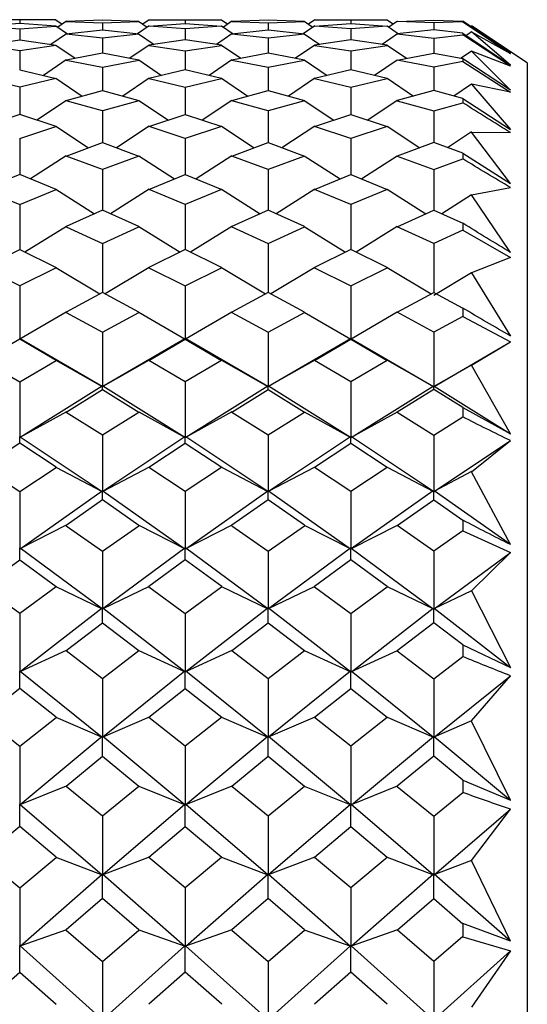
# Model space of a CAD drawing. Units: millimetres. Extents: x -18 to 432, y -35 to 1178.
# Drawn here: x 160 to 165, y 963 to 973 of the extents above; entities that cross this region are included whole.
import ezdxf

# ---------------------------------------------------------------- set-up
doc = ezdxf.new("R2010")
doc.units = ezdxf.units.MM
doc.layers.add('Default', color=7, linetype='Continuous')
doc.layers.add('DV1_Default', color=7, linetype='Continuous')

# ---------------------------------------------------------------- blocks, each defined once
blk = doc.blocks.new('SE')
at = {"layer": 'DV1_Default', "color": 7, "linetype": 'Continuous'}
for p, q in [((159.8959, 972.733), (159.5498, 972.733)), ((160.2421, 972.733), (159.8959, 972.733)), ((159.8959, 972.733), (159.8959, 972.6996)), ((160.2413, 972.735), (160.3018, 972.6928)), ((160.3421, 972.721), (160.26, 972.6637)), ((160.6878, 972.731), (160.3411, 972.7186)), ((161.0345, 972.7186), (160.6878, 972.731)), ((161.0334, 972.721), (161.1155, 972.6637)), ((161.1343, 972.735), (161.0738, 972.6928)), ((161.1338, 972.733), (161.4796, 972.733)), ((161.4796, 972.733), (161.826, 972.733)), ((161.4796, 972.733), (161.4796, 972.6996)), ((161.825, 972.735), (161.8855, 972.6928)), ((161.9259, 972.721), (161.8437, 972.6637)), ((162.2715, 972.731), (161.9248, 972.7186)), ((162.6182, 972.7186), (162.2715, 972.731)), ((162.6171, 972.721), (162.6993, 972.6637)), ((162.718, 972.735), (162.6575, 972.6928)), ((162.7172, 972.733), (163.0633, 972.733)), ((163.0633, 972.733), (163.0633, 972.6996)), ((163.0633, 972.733), (163.4095, 972.733)), ((163.4087, 972.735), (163.4692, 972.6928)), ((163.5069, 972.7185), (163.8552, 972.731)), ((163.8552, 972.731), (164.1326, 972.721)), ((164.1322, 972.721), (164.1322, 972.7159)), ((164.5909, 972.4148), (164.1324, 972.7209)), ((159.8959, 972.6996), (159.5491, 972.6742)), ((159.5493, 972.6738), (159.8959, 972.6482)), ((160.2427, 972.6742), (159.8959, 972.6996)), ((159.8959, 972.6482), (160.2426, 972.6738)), ((159.8959, 972.6482), (159.8959, 972.5433)), ((160.2416, 972.6765), (160.352, 972.5998)), ((160.3407, 972.5986), (160.6878, 972.6374)), ((160.3412, 972.7184), (160.6878, 972.7059)), ((160.6878, 972.7059), (161.0343, 972.7184)), ((160.6878, 972.7059), (160.6878, 972.6374)), ((160.6878, 972.6374), (161.0349, 972.5986)), ((161.1334, 972.6761), (161.0236, 972.5998)), ((161.1324, 972.6742), (161.4796, 972.6996)), ((161.4796, 972.6482), (161.133, 972.6738)), ((161.4796, 972.6996), (161.8269, 972.6742)), ((161.8263, 972.6738), (161.4796, 972.6482)), ((161.4796, 972.6482), (161.4796, 972.5433)), ((161.8259, 972.6761), (161.9357, 972.5998)), ((161.9244, 972.5986), (162.2715, 972.6374)), ((161.9249, 972.7184), (162.2715, 972.7059)), ((162.2715, 972.7059), (162.6181, 972.7184)), ((162.2715, 972.7059), (162.2715, 972.6374)), ((162.2715, 972.6374), (162.6186, 972.5986)), ((162.7177, 972.6765), (162.6073, 972.5998)), ((162.7165, 972.6742), (163.0633, 972.6996)), ((163.0633, 972.6482), (162.7167, 972.6738)), ((163.0633, 972.6996), (163.4102, 972.6742)), ((163.41, 972.6738), (163.0633, 972.6482)), ((163.0633, 972.6482), (163.0633, 972.5433)), ((163.409, 972.6765), (163.5194, 972.5998)), ((163.5073, 972.7194), (163.4274, 972.6637)), ((163.8552, 972.6374), (163.5067, 972.5984)), ((163.8552, 972.7059), (163.5073, 972.7184)), ((164.1325, 972.7159), (163.8552, 972.7059)), ((163.8552, 972.7059), (163.8552, 972.6374)), ((164.1326, 972.6064), (163.8552, 972.6374)), ((164.1324, 972.7157), (164.5892, 972.4122)), ((164.75, 972.3212), (164.2174, 972.6762)), ((164.218, 972.6759), (164.5909, 972.4148)), ((159.5488, 972.4904), (159.8959, 972.5433)), ((159.8959, 972.5433), (160.2431, 972.4904)), ((160.3421, 972.6008), (160.1935, 972.498)), ((160.6878, 972.5588), (160.3412, 972.598)), ((161.0344, 972.598), (160.6878, 972.5588)), ((160.6878, 972.5588), (160.6878, 972.4161)), ((161.0335, 972.6008), (161.1821, 972.498)), ((161.4796, 972.5433), (161.1321, 972.4904)), ((161.8272, 972.4904), (161.4796, 972.5433)), ((161.9258, 972.6008), (161.7772, 972.498)), ((162.2715, 972.5588), (161.9249, 972.598)), ((162.6181, 972.598), (162.2715, 972.5588)), ((162.2715, 972.5588), (162.2715, 972.4161)), ((162.6172, 972.6008), (162.7658, 972.498)), ((163.0633, 972.5433), (162.7162, 972.4904)), ((163.4105, 972.4904), (163.0633, 972.5433)), ((163.5072, 972.5993), (163.3609, 972.498)), ((163.5071, 972.5982), (163.8552, 972.5588)), ((163.8552, 972.5588), (164.1325, 972.5901)), ((163.8552, 972.5588), (163.8552, 972.4161)), ((164.1322, 972.6063), (164.1322, 972.5902)), ((164.589, 972.2903), (164.1324, 972.59)), ((164.1325, 972.6062), (164.5905, 972.301)), ((164.2177, 972.6184), (164.1671, 972.5832)), ((164.217, 972.6178), (164.5892, 972.4122)), ((164.5905, 972.301), (164.2174, 972.6175)), ((159.8959, 972.4364), (159.5492, 972.4897)), ((160.2426, 972.4897), (159.8959, 972.4364)), ((160.2417, 972.4927), (160.4266, 972.3655)), ((161.1332, 972.4922), (160.949, 972.3655)), ((161.133, 972.4897), (161.4796, 972.4364)), ((161.4796, 972.4364), (161.8263, 972.4897)), ((161.8261, 972.4922), (162.0103, 972.3655)), ((162.7176, 972.4927), (162.5327, 972.3655)), ((162.7167, 972.4897), (163.0633, 972.4364)), ((163.0633, 972.4364), (163.41, 972.4897)), ((163.4091, 972.4927), (163.594, 972.3655)), ((159.8959, 972.4364), (159.8959, 972.2548)), ((160.3413, 972.3504), (160.1225, 972.2012)), ((160.6878, 972.4161), (160.3401, 972.3487)), ((160.341, 972.3478), (160.6878, 972.28)), ((161.0354, 972.3487), (160.6878, 972.4161)), ((160.6878, 972.28), (161.0346, 972.3478)), ((161.0343, 972.3504), (161.253, 972.2012)), ((161.4796, 972.4364), (161.4796, 972.2548)), ((161.9257, 972.3509), (161.7062, 972.2012)), ((162.2715, 972.4161), (161.9243, 972.3488)), ((161.9247, 972.3478), (162.2715, 972.28)), ((162.6187, 972.3488), (162.2715, 972.4161)), ((162.2715, 972.28), (162.6183, 972.3478)), ((162.6172, 972.3509), (162.8368, 972.2012)), ((163.0633, 972.4364), (163.0633, 972.2548)), ((163.507, 972.3493), (163.2899, 972.2012)), ((163.5065, 972.3485), (163.8552, 972.4161)), ((163.8552, 972.28), (163.5069, 972.3481)), ((163.8552, 972.4161), (164.1324, 972.3624)), ((164.2177, 972.4351), (164.1164, 972.3655)), ((164.1322, 972.3623), (164.1322, 972.3343)), ((164.5902, 972.0599), (164.1325, 972.3622)), ((164.589, 972.2903), (164.2169, 972.4345)), ((164.2178, 972.4336), (164.5902, 972.0599)), ((159.8959, 972.2548), (160.2432, 972.1727)), ((160.6878, 972.28), (160.6878, 972.0585)), ((161.4796, 972.2548), (161.1323, 972.1727)), ((161.8269, 972.1727), (161.4796, 972.2548)), ((162.2715, 972.28), (162.2715, 972.0585)), ((163.0633, 972.2548), (162.716, 972.1727)), ((163.4107, 972.1727), (163.0633, 972.2548)), ((164.1325, 972.3342), (163.8552, 972.28)), ((163.8552, 972.28), (163.8552, 972.0585)), ((164.1324, 972.334), (164.5888, 972.0404)), ((164.75, 972.3212), (164.75, 938.1447)), ((159.8959, 972.0889), (159.5491, 972.1715)), ((160.2428, 972.1715), (159.8959, 972.0889)), ((160.2417, 972.1747), (160.4941, 972.0043)), ((161.1339, 972.1747), (160.8814, 972.0043)), ((161.1328, 972.1715), (161.4796, 972.0889)), ((161.4796, 972.0889), (161.8265, 972.1715)), ((161.8254, 972.1747), (162.0778, 972.0043)), ((162.7176, 972.1747), (162.4652, 972.0043)), ((162.7165, 972.1715), (163.0633, 972.0889)), ((163.0633, 972.0889), (163.4102, 972.1715)), ((163.4091, 972.1747), (163.6615, 972.0043)), ((159.8959, 972.0889), (159.8959, 971.8266)), ((161.4796, 972.0889), (161.4796, 971.8266)), ((163.0633, 972.0889), (163.0633, 971.8266)), ((164.2176, 972.1183), (164.0489, 972.0043)), ((164.5888, 972.0404), (164.2169, 972.1177)), ((164.2177, 972.1167), (164.5898, 971.6838)), ((160.3404, 971.9614), (160.6878, 972.0585)), ((160.6878, 972.0585), (161.0351, 971.9614)), ((161.9241, 971.9614), (162.2715, 972.0585)), ((162.2715, 972.0585), (162.6189, 971.9614)), ((163.8552, 972.0585), (163.5064, 971.961)), ((164.1324, 971.981), (163.8552, 972.0585)), ((164.1321, 971.981), (164.1322, 971.9404)), ((164.1325, 971.9809), (164.5898, 971.6838)), ((160.342, 971.9633), (160.0582, 971.7742)), ((160.6878, 971.8622), (160.3408, 971.96)), ((161.0347, 971.96), (160.6878, 971.8622)), ((161.0336, 971.9633), (161.3174, 971.7742)), ((161.9257, 971.9633), (161.6419, 971.7742)), ((162.2715, 971.8622), (161.9246, 971.96)), ((162.6184, 971.96), (162.2715, 971.8622)), ((162.6173, 971.9633), (162.9011, 971.7742)), ((163.5069, 971.9617), (163.2256, 971.7742)), ((163.5067, 971.9604), (163.8552, 971.8622)), ((163.8552, 971.8622), (164.1325, 971.9404)), ((159.8959, 971.8266), (159.5485, 971.7143)), ((160.2433, 971.7143), (159.8959, 971.8266)), ((160.6878, 971.8622), (160.6878, 971.5588)), ((161.1317, 971.7141), (161.4796, 971.8266)), ((161.4796, 971.8266), (161.8275, 971.7141)), ((162.2715, 971.8622), (162.2715, 971.5588)), ((162.7159, 971.7143), (163.0633, 971.8266)), ((163.0633, 971.8266), (163.4108, 971.7143)), ((163.8552, 971.8622), (163.8552, 971.5588)), ((159.8959, 971.5996), (160.243, 971.7126)), ((160.2418, 971.7161), (160.5554, 971.5101)), ((161.133, 971.7156), (160.8202, 971.5101)), ((161.4796, 971.5996), (161.1326, 971.7126)), ((161.8267, 971.7126), (161.4796, 971.5996)), ((161.8263, 971.7156), (162.1391, 971.5101)), ((162.7175, 971.7161), (162.4039, 971.5101)), ((163.0633, 971.5996), (162.7163, 971.7126)), ((163.4104, 971.7126), (163.0633, 971.5996)), ((163.4092, 971.7161), (163.7228, 971.5101)), ((159.8959, 971.5996), (159.8959, 971.2546)), ((161.4796, 971.5996), (161.4796, 971.2546)), ((163.0633, 971.5996), (163.0633, 971.2546)), ((164.2176, 971.6612), (163.9876, 971.5101)), ((164.2168, 971.6606), (164.5886, 971.6551)), ((164.5895, 971.1674), (164.2171, 971.6601)), ((160.3398, 971.4309), (160.6878, 971.5588)), ((160.6878, 971.5588), (161.0358, 971.4309)), ((161.924, 971.4311), (162.2715, 971.5588)), ((162.2715, 971.5588), (162.6189, 971.4311)), ((163.8552, 971.5588), (163.5062, 971.4305)), ((164.1324, 971.4569), (163.8552, 971.5588)), ((160.3411, 971.4322), (159.9998, 971.2119)), ((160.6878, 971.3008), (160.3407, 971.4292)), ((161.0349, 971.4292), (160.6878, 971.3008)), ((161.0345, 971.4322), (161.3758, 971.2119)), ((161.9256, 971.4328), (161.5835, 971.2119)), ((162.2715, 971.3008), (161.9244, 971.4292)), ((162.6186, 971.4292), (162.2715, 971.3008)), ((162.6173, 971.4328), (162.9595, 971.2119)), ((163.5068, 971.4311), (163.1672, 971.2119)), ((163.5065, 971.4298), (163.8552, 971.3008)), ((163.8552, 971.3008), (164.1325, 971.4034)), ((164.1321, 971.4568), (164.1321, 971.4034)), ((164.1325, 971.4568), (164.5895, 971.1674)), ((159.8959, 971.2546), (159.5484, 971.1116)), ((160.2434, 971.1116), (159.8959, 971.2546)), ((160.6878, 971.3008), (160.6878, 970.9143)), ((161.1316, 971.1114), (161.4796, 971.2546)), ((161.4796, 971.2546), (161.8277, 971.1114)), ((162.2715, 971.3008), (162.2715, 970.9143)), ((162.7159, 971.1116), (163.0633, 971.2546)), ((163.0633, 971.2546), (163.4108, 971.1116)), ((163.8552, 971.3008), (163.8552, 970.9143)), ((164.2168, 971.0597), (164.5885, 971.1292)), ((159.5488, 971.1095), (159.8959, 970.9657)), ((159.8959, 970.9657), (160.2431, 971.1095)), ((160.2418, 971.1131), (160.6112, 970.8794)), ((161.1329, 971.1126), (160.7643, 970.8794)), ((161.4796, 970.9657), (161.1325, 971.1095)), ((161.8268, 971.1095), (161.4796, 970.9657)), ((161.8263, 971.1126), (162.1949, 970.8794)), ((162.7175, 971.1131), (162.348, 970.8794)), ((163.0633, 970.9657), (162.7162, 971.1095)), ((163.4105, 971.1095), (163.0633, 970.9657)), ((163.4092, 971.1131), (163.7787, 970.8794)), ((164.2175, 971.0602), (163.9318, 970.8794)), ((164.5892, 970.5086), (164.217, 971.0591)), ((159.8959, 970.9657), (159.8959, 970.5378)), ((161.4796, 970.9657), (161.4796, 970.5378)), ((163.0633, 970.9657), (163.0633, 970.5378)), ((160.6878, 970.9143), (160.3403, 970.7559)), ((161.0353, 970.7559), (160.6878, 970.9143)), ((162.2715, 970.9143), (161.924, 970.7559)), ((162.619, 970.7559), (162.2715, 970.9143)), ((163.5061, 970.7552), (163.8552, 970.9143)), ((163.8552, 970.9143), (164.1326, 970.7879)), ((160.3419, 970.7573), (159.9464, 970.5127)), ((160.3405, 970.7536), (160.6878, 970.5946)), ((160.6878, 970.5946), (161.035, 970.7536)), ((161.0337, 970.7573), (161.4292, 970.5127)), ((161.9256, 970.7573), (161.5301, 970.5127)), ((161.9242, 970.7536), (162.2715, 970.5946)), ((162.2715, 970.5946), (162.6187, 970.7536)), ((162.6174, 970.7573), (163.0129, 970.5127)), ((163.5067, 970.7557), (163.1138, 970.5127)), ((163.8552, 970.5946), (163.5064, 970.7543)), ((164.1321, 970.7878), (164.1321, 970.7216)), ((164.1326, 970.7216), (163.8552, 970.5946)), ((164.1325, 970.7212), (164.5885, 970.4609)), ((160.6878, 970.5946), (160.6878, 970.1259)), ((162.2715, 970.5946), (162.2715, 970.1259)), ((163.8552, 970.5946), (163.8552, 970.1259)), ((159.5484, 970.3644), (159.8959, 970.5378)), ((159.8959, 970.5378), (160.2435, 970.3644)), ((161.4796, 970.5378), (161.1321, 970.3644)), ((161.8272, 970.3644), (161.4796, 970.5378)), ((163.0633, 970.5378), (162.7158, 970.3644)), ((163.4109, 970.3644), (163.0633, 970.5378)), ((164.5885, 970.4609), (164.2167, 970.3147)), ((159.8959, 970.1878), (159.5486, 970.3619)), ((160.2432, 970.3619), (159.8959, 970.1878)), ((160.2418, 970.3657), (160.6623, 970.1121)), ((161.1337, 970.3657), (160.7132, 970.1121)), ((161.1323, 970.3619), (161.4796, 970.1878)), ((161.4796, 970.1878), (161.8269, 970.3619)), ((161.8255, 970.3657), (162.246, 970.1121)), ((162.7174, 970.3657), (162.2969, 970.1121)), ((162.716, 970.3619), (163.0633, 970.1878)), ((163.0633, 970.1878), (163.4107, 970.3619)), ((163.4092, 970.3657), (163.8298, 970.1121)), ((164.2175, 970.3152), (163.8568, 970.0977)), ((164.2174, 970.3134), (164.589, 969.7091)), ((159.8959, 970.1878), (159.8959, 969.6822)), ((161.4796, 970.1878), (161.4796, 969.6822)), ((163.0633, 970.1878), (163.0633, 969.6822)), ((160.6878, 970.1259), (160.3396, 969.9373)), ((161.036, 969.9373), (160.6878, 970.1259)), ((162.2715, 970.1259), (161.9239, 969.9377)), ((162.6191, 969.9377), (162.2715, 970.1259)), ((163.506, 969.9368), (163.8552, 970.1259)), ((163.8552, 970.1259), (164.1326, 969.9757)), ((160.341, 969.9382), (159.8978, 969.6785)), ((160.3404, 969.9349), (160.6878, 969.7461)), ((160.6878, 969.7461), (161.0352, 969.9349)), ((161.0346, 969.9382), (161.4778, 969.6785)), ((161.9256, 969.9387), (161.4815, 969.6785)), ((161.9241, 969.9349), (162.2715, 969.7461)), ((162.2715, 969.7461), (162.6189, 969.9349)), ((162.6174, 969.9387), (163.0614, 969.6786)), ((163.5066, 969.9372), (163.0651, 969.6784)), ((163.8552, 969.7461), (163.5062, 969.9358)), ((164.1326, 969.8968), (163.8552, 969.7461)), ((164.1321, 969.9756), (164.1321, 969.8969)), ((164.1325, 969.8964), (164.5884, 969.6521)), ((160.6878, 969.7461), (160.6878, 969.2289)), ((162.2715, 969.7461), (162.2715, 969.2289)), ((163.8552, 969.7461), (163.8552, 969.2289)), ((159.8959, 969.6791), (159.5484, 969.4765)), ((159.8959, 969.6791), (159.8959, 969.6862)), ((160.2435, 969.4765), (159.8959, 969.6791)), ((160.6844, 969.2262), (159.9002, 969.6838)), ((161.4753, 969.6838), (160.6912, 969.2262)), ((161.1321, 969.4765), (161.4796, 969.6791)), ((161.4796, 969.6791), (161.4796, 969.6862)), ((161.4796, 969.6791), (161.8272, 969.4765)), ((162.2681, 969.2262), (161.4839, 969.6838)), ((163.059, 969.6837), (162.2749, 969.2262)), ((162.7158, 969.4765), (163.0633, 969.6791)), ((163.0633, 969.6791), (163.0633, 969.6862)), ((163.0633, 969.6791), (163.4109, 969.4765)), ((163.0675, 969.6838), (163.8517, 969.2262)), ((163.8585, 969.2261), (164.5884, 969.6521)), ((164.2167, 969.4295), (164.5884, 969.6521)), ((159.5485, 969.4735), (159.8959, 969.2704)), ((159.8959, 969.2704), (160.2433, 969.4735)), ((160.2418, 969.4774), (160.6859, 969.2254)), ((161.1337, 969.4774), (160.6897, 969.2254)), ((161.4796, 969.2704), (161.1322, 969.4735)), ((161.8271, 969.4735), (161.4796, 969.2704)), ((161.8256, 969.4774), (162.2696, 969.2254)), ((162.7174, 969.4774), (162.2734, 969.2254)), ((163.0633, 969.2704), (162.7159, 969.4735)), ((163.4108, 969.4735), (163.0633, 969.2704)), ((163.4093, 969.4774), (163.8532, 969.2254)), ((164.2175, 969.4299), (163.857, 969.2253)), ((164.5888, 968.7743), (164.2168, 969.4289)), ((159.8959, 969.2704), (159.8959, 968.7429)), ((161.4796, 969.2704), (161.4796, 968.7429)), ((163.0633, 969.2704), (163.0633, 968.7429)), ((160.6836, 969.2306), (159.8994, 968.74)), ((160.3402, 968.982), (160.6878, 969.1985)), ((160.6878, 969.1985), (160.6878, 969.2329)), ((160.6878, 969.1985), (161.0354, 968.982)), ((161.4761, 968.74), (160.692, 969.2306)), ((162.2673, 969.2306), (161.4832, 968.74)), ((161.9239, 968.982), (162.2715, 969.1985)), ((162.2715, 969.1985), (162.2715, 969.2329)), ((162.2715, 969.1985), (162.6191, 968.982)), ((163.0598, 968.74), (162.2757, 969.2306)), ((163.0669, 968.74), (163.8509, 969.2306)), ((163.8552, 969.1985), (163.506, 968.981)), ((163.8552, 969.1985), (163.8552, 969.2329)), ((164.1326, 969.0257), (163.8552, 969.1985)), ((163.8593, 969.2307), (164.5888, 968.7743)), ((160.3419, 968.9827), (159.8977, 968.7394)), ((160.6878, 968.7619), (160.3403, 968.9788)), ((161.0352, 968.9788), (160.6878, 968.7619)), ((161.0337, 968.9827), (161.4777, 968.7394)), ((161.9256, 968.9827), (161.4815, 968.7394)), ((162.2715, 968.7619), (161.924, 968.9788)), ((162.619, 968.9788), (162.2715, 968.7619)), ((162.6174, 968.9827), (163.0615, 968.7394)), ((163.5066, 968.9812), (163.0652, 968.7394)), ((163.5062, 968.9798), (163.8552, 968.7619)), ((164.1321, 969.0256), (164.1321, 968.9351)), ((164.1325, 969.0258), (164.5888, 968.7743)), ((163.8552, 968.7619), (164.1326, 968.935)), ((159.8959, 968.6853), (159.5484, 968.4555)), ((159.8959, 968.6853), (159.8959, 968.7468)), ((160.2435, 968.4555), (159.8959, 968.6853)), ((159.9, 968.7448), (160.6841, 968.2225)), ((160.6878, 968.7619), (160.6878, 968.2254)), ((161.4755, 968.7447), (160.6914, 968.2225)), ((161.1314, 968.455), (161.4796, 968.6853)), ((161.4796, 968.6853), (161.4796, 968.7468)), ((161.4796, 968.6853), (161.8279, 968.455)), ((162.2678, 968.2225), (161.4838, 968.7447)), ((162.2715, 968.7619), (162.2715, 968.2254)), ((163.0592, 968.7447), (162.2751, 968.2225)), ((162.7158, 968.4555), (163.0633, 968.6853)), ((163.0633, 968.6853), (163.0633, 968.7468)), ((163.0633, 968.6853), (163.4109, 968.4555)), ((163.8515, 968.2225), (163.0675, 968.7447)), ((163.8552, 968.7619), (163.8552, 968.2254)), ((163.8589, 968.2225), (164.5885, 968.7084)), ((164.2167, 968.4116), (164.5885, 968.7084)), ((159.5484, 968.4521), (159.8959, 968.222)), ((159.8959, 968.222), (160.2434, 968.4521)), ((160.2419, 968.456), (160.6858, 968.2221)), ((161.1328, 968.4555), (160.6896, 968.222)), ((161.4796, 968.222), (161.1321, 968.4521)), ((161.8271, 968.4521), (161.4796, 968.222)), ((161.8265, 968.4555), (162.2695, 968.2221)), ((162.7174, 968.456), (162.2734, 968.222)), ((163.0633, 968.222), (162.7158, 968.4521)), ((163.4109, 968.4521), (163.0633, 968.222)), ((163.4093, 968.456), (163.8533, 968.2221)), ((164.2175, 968.4119), (163.8571, 968.2221)), ((164.5886, 967.7135), (164.2168, 968.4109)), ((159.8959, 968.222), (159.8959, 967.678)), ((159.8997, 967.675), (160.6837, 968.2274)), ((160.6878, 968.141), (160.6878, 968.2293)), ((160.6918, 968.2274), (161.4758, 967.675)), ((161.4796, 968.222), (161.4796, 967.678)), ((161.4834, 967.675), (162.2674, 968.2274)), ((162.2715, 968.141), (162.2715, 968.2293)), ((162.2755, 968.2274), (163.0595, 967.675)), ((163.0633, 968.222), (163.0633, 967.678)), ((163.8512, 968.2274), (163.0671, 967.675)), ((163.8552, 968.141), (163.8552, 968.2293)), ((164.5886, 967.7135), (163.8592, 968.2274)), ((160.6878, 968.141), (160.3396, 967.8981)), ((161.036, 967.8981), (160.6878, 968.141)), ((162.2715, 968.141), (161.9239, 967.8985)), ((162.6191, 967.8985), (162.2715, 968.141)), ((163.506, 967.8974), (163.8552, 968.141)), ((163.8552, 968.141), (164.1326, 967.9475)), ((164.1321, 967.9474), (164.1321, 967.8461)), ((160.3409, 967.8984), (159.8978, 967.6748)), ((160.3402, 967.895), (160.6878, 967.6524)), ((160.6878, 967.6524), (161.0353, 967.895)), ((161.0346, 967.8984), (161.4777, 967.6748)), ((161.9256, 967.8988), (161.4816, 967.6748)), ((161.924, 967.895), (162.2715, 967.6524)), ((162.2715, 967.6524), (162.619, 967.895)), ((162.6174, 967.8988), (163.0614, 967.6748)), ((163.5066, 967.8975), (163.0652, 967.6748)), ((163.8552, 967.6524), (163.5061, 967.8961)), ((164.1326, 967.846), (163.8552, 967.6524)), ((164.1325, 967.8455), (164.5885, 967.6396)), ((159.8959, 967.5672), (159.8959, 967.6818)), ((160.6839, 967.0993), (159.8998, 967.6801)), ((160.6878, 967.6524), (160.6878, 967.1023)), ((161.4757, 967.6801), (160.6917, 967.0994)), ((161.4796, 967.5672), (161.4796, 967.6818)), ((162.2676, 967.0993), (161.4835, 967.6801)), ((162.2715, 967.6524), (162.2715, 967.1023)), ((163.0594, 967.6801), (162.2754, 967.0994)), ((163.0633, 967.5672), (163.0633, 967.6818)), ((163.0672, 967.6801), (163.8513, 967.0994)), ((163.8552, 967.6524), (163.8552, 967.1023)), ((163.8591, 967.0994), (164.5885, 967.6396)), ((164.5885, 967.6396), (164.2168, 967.2725)), ((159.5484, 967.3129), (159.8959, 967.5672)), ((159.8959, 967.5672), (160.2435, 967.3129)), ((161.4796, 967.5672), (161.1314, 967.3124)), ((161.8279, 967.3124), (161.4796, 967.5672)), ((163.0633, 967.5672), (162.7158, 967.3129)), ((163.4109, 967.3129), (163.0633, 967.5672)), ((159.8959, 967.0549), (159.5484, 967.3091)), ((160.2435, 967.3091), (159.8959, 967.0549)), ((160.2419, 967.313), (160.6859, 967.0993)), ((161.1328, 967.3126), (160.6897, 967.0993)), ((161.1321, 967.3091), (161.4796, 967.0549)), ((161.4796, 967.0549), (161.8272, 967.3091)), ((161.8265, 967.3126), (162.2696, 967.0993)), ((162.7174, 967.313), (162.2734, 967.0993)), ((162.7158, 967.3091), (163.0633, 967.0549)), ((163.0633, 967.0549), (163.4109, 967.3091)), ((163.4093, 967.313), (163.8533, 967.0993)), ((164.2175, 967.2727), (163.8571, 967.0993)), ((164.2172, 967.2709), (164.5885, 966.5397)), ((160.684, 967.1046), (159.8999, 966.4974)), ((160.6878, 966.9658), (160.6878, 967.1061)), ((161.4757, 966.4974), (160.6916, 967.1046)), ((162.2677, 967.1046), (161.4837, 966.4975)), ((162.2715, 966.9658), (162.2715, 967.1061)), ((163.0594, 966.4974), (162.2753, 967.1046)), ((163.0674, 966.4975), (163.8514, 967.1046)), ((163.8552, 966.9658), (163.8552, 967.1061)), ((163.859, 967.1046), (164.5885, 966.5397)), ((159.8959, 967.0549), (159.8959, 966.5004)), ((161.4796, 967.0549), (161.4796, 966.5004)), ((163.0633, 967.0549), (163.0633, 966.5004)), ((160.3403, 966.7005), (160.6878, 966.9658)), ((160.6878, 966.9658), (161.0353, 966.7005)), ((161.924, 966.7005), (162.2715, 966.9658)), ((162.2715, 966.9658), (162.619, 966.7005)), ((163.8552, 966.9658), (163.5061, 966.6993)), ((164.1326, 966.7541), (163.8552, 966.9658)), ((160.3418, 966.7004), (159.8978, 966.4976)), ((160.6878, 966.4316), (160.3402, 966.6966)), ((161.0354, 966.6966), (160.6878, 966.4316)), ((161.0337, 966.7004), (161.4778, 966.4975)), ((161.9256, 966.7004), (161.4816, 966.4976)), ((162.2715, 966.4316), (161.9239, 966.6966)), ((162.6191, 966.6966), (162.2715, 966.4316)), ((162.6174, 966.7004), (163.0615, 966.4975)), ((163.5066, 966.6992), (163.0653, 966.4976)), ((163.5061, 966.6978), (163.8552, 966.4316)), ((164.1321, 966.754), (164.1321, 966.6432)), ((164.1325, 966.7542), (164.5885, 966.5397)), ((163.8552, 966.4316), (164.1326, 966.6431)), ((159.8959, 966.339), (159.8959, 966.5042)), ((159.8996, 966.5029), (160.6837, 965.8714)), ((160.6878, 966.4316), (160.6878, 965.8743)), ((161.476, 966.5029), (160.6919, 965.8714)), ((161.4796, 966.339), (161.4796, 966.5042)), ((162.2674, 965.8714), (161.4833, 966.5028)), ((162.2715, 966.4316), (162.2715, 965.8743)), ((163.0597, 966.5029), (162.2757, 965.8714)), ((163.0633, 966.339), (163.0633, 966.5042)), ((163.8511, 965.8714), (163.067, 966.5028)), ((163.8552, 966.4316), (163.8552, 965.8743)), ((163.8594, 965.8714), (164.5887, 966.4588)), ((164.2168, 966.0271), (164.5887, 966.4588)), ((159.8959, 966.339), (159.5485, 966.0636)), ((160.2434, 966.0636), (159.8959, 966.339)), ((161.1315, 966.063), (161.4796, 966.339)), ((161.4796, 966.339), (161.8278, 966.063)), ((162.7159, 966.0636), (163.0633, 966.339)), ((163.0633, 966.339), (163.4108, 966.0636)), ((159.5483, 966.0595), (159.8959, 965.7846)), ((159.8959, 965.7846), (160.2435, 966.0595)), ((160.2419, 966.0633), (160.6859, 965.8717)), ((161.1328, 966.0629), (160.6897, 965.8717)), ((161.4796, 965.7846), (161.1321, 966.0595)), ((161.8272, 966.0595), (161.4796, 965.7846)), ((161.8264, 966.0629), (162.2697, 965.8717)), ((162.7174, 966.0633), (162.2735, 965.8717)), ((163.0633, 965.7846), (162.7158, 966.0595)), ((163.4109, 966.0595), (163.0633, 965.7846)), ((163.4093, 966.0633), (163.8534, 965.8717)), ((164.2175, 966.0272), (163.8572, 965.8717)), ((164.5884, 965.2688), (164.2167, 966.0264)), ((160.6843, 965.877), (159.9001, 965.2235)), ((160.6878, 965.6888), (160.6878, 965.8781)), ((161.4755, 965.2234), (160.6913, 965.877)), ((162.268, 965.877), (161.4839, 965.2235)), ((162.2715, 965.6888), (162.2715, 965.8781)), ((163.0592, 965.2234), (162.2751, 965.8769)), ((163.0676, 965.2235), (163.8517, 965.877)), ((163.8552, 965.6888), (163.8552, 965.8781)), ((163.8588, 965.8769), (164.5884, 965.2688)), ((159.8959, 965.7846), (159.8959, 965.2263)), ((161.4796, 965.7846), (161.4796, 965.2263)), ((163.0633, 965.7846), (163.0633, 965.2263)), ((160.3397, 965.4038), (160.6878, 965.6888)), ((160.6878, 965.6888), (161.0359, 965.4038)), ((161.9241, 965.4044), (162.2715, 965.6888)), ((162.2715, 965.6888), (162.6189, 965.4044)), ((163.8552, 965.6888), (163.5062, 965.4031)), ((164.1326, 965.4617), (163.8552, 965.6888)), ((160.341, 965.4035), (159.8978, 965.2239)), ((160.6878, 965.1164), (160.3402, 965.4002)), ((161.0354, 965.4002), (160.6878, 965.1164)), ((161.0346, 965.4035), (161.4779, 965.2239)), ((161.9256, 965.4039), (161.4816, 965.224)), ((162.2715, 965.1164), (161.9239, 965.4002)), ((162.6191, 965.4002), (162.2715, 965.1164)), ((162.6174, 965.4039), (163.0616, 965.2239)), ((163.5066, 965.4028), (163.0653, 965.224)), ((163.5061, 965.4015), (163.8552, 965.1164)), ((164.1321, 965.4616), (164.1321, 965.343)), ((164.1325, 965.4619), (164.5884, 965.2688)), ((163.8552, 965.1164), (164.1326, 965.3429)), ((159.8959, 965.0178), (159.8959, 965.2301)), ((159.8993, 965.2292), (160.6835, 964.556)), ((161.4763, 965.2292), (160.6921, 964.556)), ((161.4796, 965.0178), (161.4796, 965.2301)), ((162.2673, 964.5559), (161.4831, 965.2291)), ((163.06, 965.2292), (162.2759, 964.5561)), ((163.0633, 965.0178), (163.0633, 965.2301)), ((163.851, 964.5559), (163.0668, 965.2291)), ((160.6878, 965.1164), (160.6878, 964.5588)), ((162.2715, 965.1164), (162.2715, 964.5588)), ((163.8552, 965.1164), (163.8552, 964.5588)), ((163.8596, 964.5561), (164.5889, 965.1821)), ((164.2169, 964.693), (164.5889, 965.1821)), ((159.8959, 965.0178), (159.5486, 964.7253)), ((160.2433, 964.7253), (159.8959, 965.0178)), ((161.1316, 964.7247), (161.4796, 965.0178)), ((161.4796, 965.0178), (161.8277, 964.7247)), ((162.716, 964.7253), (163.0633, 965.0178)), ((163.0633, 965.0178), (163.4107, 964.7253)), ((159.5484, 964.721), (159.8959, 964.4293)), ((159.8959, 964.4293), (160.2435, 964.721)), ((160.2418, 964.7246), (160.6859, 964.5566)), ((161.1329, 964.7243), (160.6896, 964.5566)), ((161.4796, 964.4293), (161.1321, 964.721)), ((161.8272, 964.721), (161.4796, 964.4293)), ((161.8264, 964.7243), (162.2698, 964.5566)), ((162.7174, 964.7246), (162.2735, 964.5567)), ((163.0633, 964.4293), (162.7158, 964.721)), ((163.4109, 964.721), (163.0633, 964.4293)), ((163.4093, 964.7246), (163.8535, 964.5566)), ((164.2175, 964.693), (163.8572, 964.5567)), ((164.5884, 963.9193), (164.2167, 964.6922)), ((159.9004, 963.8716), (160.6845, 964.5618)), ((160.6878, 964.3283), (160.6878, 964.5626)), ((160.691, 964.5618), (161.4753, 963.8714)), ((161.484, 963.8714), (162.2684, 964.5619)), ((162.2715, 964.3283), (162.2715, 964.5626)), ((162.2748, 964.5617), (163.059, 963.8714)), ((163.8521, 964.5619), (163.0677, 963.8714)), ((163.8552, 964.3283), (163.8552, 964.5626)), ((164.5884, 963.9193), (163.8586, 964.5617)), ((159.8959, 964.4293), (159.8959, 963.874)), ((161.4796, 964.4293), (161.4796, 963.874)), ((163.0633, 964.4293), (163.0633, 963.874)), ((160.6878, 964.3283), (160.3405, 964.0288)), ((161.0351, 964.0288), (160.6878, 964.3283)), ((162.2715, 964.3283), (161.9242, 964.0288)), ((162.6188, 964.0288), (162.2715, 964.3283)), ((163.5076, 964.0286), (163.8552, 964.3283)), ((163.8552, 964.3283), (164.1342, 964.0877)), ((164.1321, 964.0866), (164.1321, 963.967)), ((164.5884, 963.9193), (164.1325, 964.0894)), ((160.3419, 964.0279), (159.8979, 963.8724)), ((160.3402, 964.0244), (160.6878, 963.726)), ((160.6878, 963.726), (161.0353, 964.0244)), ((161.0337, 964.0279), (161.4778, 963.8723)), ((161.9256, 964.0279), (161.4814, 963.8723)), ((161.9239, 964.0244), (162.2715, 963.726)), ((162.2715, 963.726), (162.619, 964.0244)), ((162.6174, 964.0279), (163.0616, 963.8723)), ((163.5093, 964.0279), (163.0651, 963.8723)), ((163.8552, 963.726), (163.5074, 964.0246)), ((164.1343, 963.9657), (163.8552, 963.726)), ((164.1325, 963.9637), (164.5891, 963.8281)), ((159.8959, 963.6229), (159.8959, 963.8781)), ((160.6836, 963.1722), (159.8992, 963.8773)), ((161.4765, 963.8774), (160.6922, 963.1725)), ((161.4796, 963.6229), (161.4796, 963.8781)), ((162.2673, 963.1722), (161.4828, 963.8774)), ((163.0602, 963.8774), (162.2759, 963.1725)), ((163.0633, 963.6229), (163.0633, 963.8781)), ((163.0665, 963.8774), (163.8509, 963.1723)), ((163.8595, 963.1723), (164.5891, 963.8281)), ((164.5891, 963.8281), (164.2169, 963.2898)), ((160.6878, 963.726), (160.6878, 963.1747)), ((162.2715, 963.726), (162.2715, 963.1747)), ((163.8552, 963.726), (163.8552, 963.1747)), ((159.5487, 963.3176), (159.8959, 963.6229)), ((159.8959, 963.6229), (160.2432, 963.3176)), ((161.4796, 963.6229), (161.1317, 963.317)), ((161.8276, 963.317), (161.4796, 963.6229)), ((163.0633, 963.6229), (162.7161, 963.3176)), ((163.4106, 963.3176), (163.0633, 963.6229))]:
    blk.add_line(p, q, dxfattribs=at)
for points, knots in [([(164.5886, 971.6551), (164.4366, 971.7501), (164.2845, 971.8451), (164.1324, 971.9401), (164.1324, 971.9401), (164.1324, 971.9401), (164.1324, 971.9402)], [0, 0, 0, 0, 0.999939, 0.999939, 0.999939, 1, 1, 1, 1]), ([(164.5885, 971.1292), (164.4365, 971.2205), (164.2845, 971.3118), (164.1325, 971.4031), (164.1324, 971.4031), (164.1324, 971.4031), (164.1324, 971.4033)], [0, 0, 0, 0, 0.999939, 0.999939, 0.999939, 1, 1, 1, 1]), ([(164.5892, 970.5086), (164.437, 970.6017), (164.2847, 970.6948), (164.1325, 970.7879), (164.1325, 970.7879), (164.1325, 970.7879), (164.1325, 970.7876)], [0, 0, 0, 0, 0.999975, 0.999975, 0.999975, 1, 1, 1, 1]), ([(164.589, 969.7091), (164.4368, 969.798), (164.2846, 969.8868), (164.1325, 969.9757), (164.1325, 969.9757), (164.1325, 969.9757), (164.1325, 969.9754)], [0, 0, 0, 0, 0.999967, 0.999967, 0.999967, 1, 1, 1, 1]), ([(164.5885, 968.7084), (164.4365, 968.7838), (164.2845, 968.8592), (164.1325, 968.9346), (164.1325, 968.9346), (164.1325, 968.9346), (164.1324, 968.935)], [0, 0, 0, 0, 0.999946, 0.999946, 0.999946, 1, 1, 1, 1]), ([(164.5886, 967.7135), (164.4366, 967.7916), (164.2845, 967.8696), (164.1325, 967.9476), (164.1325, 967.9476), (164.1325, 967.9476), (164.1324, 967.9473)], [0, 0, 0, 0, 0.999953, 0.999953, 0.999953, 1, 1, 1, 1]), ([(164.5887, 966.4588), (164.4366, 966.5201), (164.2845, 966.5813), (164.1325, 966.6426), (164.1325, 966.6426), (164.1325, 966.6426), (164.1325, 966.6431)], [0, 0, 0, 0, 0.999957, 0.999957, 0.999957, 1, 1, 1, 1]), ([(164.5889, 965.1821), (164.4367, 965.2355), (164.2846, 965.289), (164.1325, 965.3424), (164.1325, 965.3424), (164.1325, 965.3424), (164.1325, 965.3429)], [0, 0, 0, 0, 0.999963, 0.999963, 0.999963, 1, 1, 1, 1])]:
    blk.add_open_spline(points, degree=3, knots=knots, dxfattribs=at)

msp = doc.modelspace()

# ---------------------------------------------------------------- block references
at = {"layer": 'Default'}
msp.add_blockref('SE', (0, 0), dxfattribs=at)

doc.saveas('drawing.dxf')
